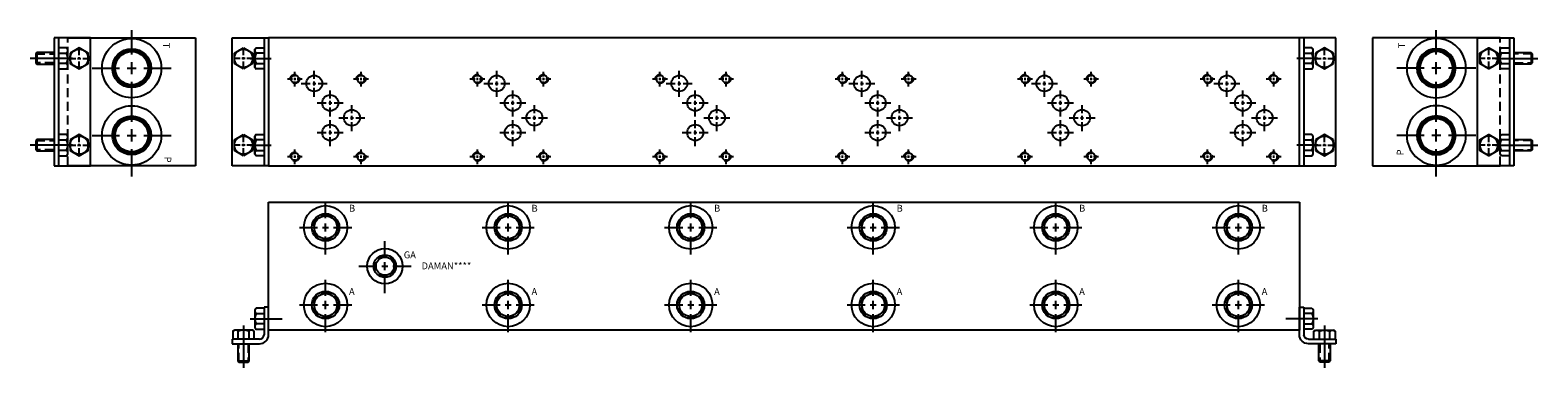
# Model space of a CAD drawing. Extents: x -1.5 to 39.8, y -1.5 to 7.7.
import ezdxf

# ---------------------------------------------------------------- set-up
doc = ezdxf.new("R2010")
doc.units = 0
doc.header["$MEASUREMENT"] = 0
doc.linetypes.add('HIDDEN', pattern=[0.375, 0.25, -0.125])
doc.layers.get('0').update_dxf_attribs({"linetype": 'CONTINUOUS'})
doc.layers.add('CSOLID', color=5, linetype='CONTINUOUS')
doc.layers.add('DAMAN', color=5, linetype='CONTINUOUS')

# ---------------------------------------------------------------- blocks, each defined once
blk = doc.blocks.new('050CROSS', base_point=(5, 5))
for p, q in [((5, 5.28125), (5, 5.78125)), ((4.1875, 5), (4.75, 5)), ((4.90625, 5), (5.09375, 5)), ((5, 4.875), (5, 5.125)), ((5.25, 5), (5.8125, 5)), ((5, 4.15625), (5, 4.71875))]:
    blk.add_line(p, q)
blk = doc.blocks.new('100CROSS', base_point=(5.625, 4.59375))
blk.add_blockref('050CROSS', (5.625, 4.59375))
blk = doc.blocks.new('300MKS')
at = {"layer": 'DAMAN'}
for p, q in [((-0.34375, 0.601175), (-0.375, 0.5625)), ((-0.375, 0.5625), (-0.375, 0.0625)), ((-0.125, 0.601175), (-0.34375, 0.601175)), ((-0.34375, 0.456838), (-0.125, 0.456838)), ((-0.125, 0.625), (-0.125, -0.125)), ((0, 0.625), (-0.125, 0.625)), ((0, -0.125), (0, 0.625)), ((-0.976175, -0.03125), (-0.9375, 0)), ((-0.4375, 0), (-0.9375, 0)), ((-0.6875, 0.125), (-0.6875, -1.03125)), ((-0.5, 0.3125), (0.375, 0.3125)), ((-0.398825, -0.03125), (-0.4375, 0)), ((-0.34375, 0.023825), (-0.375, 0.0625)), ((-0.125, 0.168162), (-0.34375, 0.168162)), ((-0.34375, 0.023825), (-0.125, 0.023825)), ((-0.25, -0.25), (-1, -0.25)), ((-1, -0.25), (-1, -0.375)), ((-1, -0.375), (-0.25, -0.375)), ((-0.976175, -0.03125), (-0.976175, -0.25)), ((-0.84375, -0.375), (-0.84375, -0.84375)), ((-0.831838, -0.25), (-0.831838, -0.03125)), ((-0.543162, -0.03125), (-0.543162, -0.25)), ((-0.53125, -0.84375), (-0.53125, -0.375)), ((-0.398825, -0.25), (-0.398825, -0.03125)), ((-0.84375, -0.84375), (-0.53125, -0.84375)), ((-0.84375, -0.84375), (-0.8125, -0.875)), ((-0.8125, -0.875), (-0.5625, -0.875)), ((-0.5625, -0.875), (-0.53125, -0.84375))]:
    blk.add_line(p, q, dxfattribs=at)
at = {"layer": 'DAMAN', "linetype": 'HIDDEN'}
for p, q in [((-0.8125, -0.875), (-0.8125, -0.375)), ((-0.5625, -0.375), (-0.5625, -0.875))]:
    blk.add_line(p, q, dxfattribs=at)
at = {"layer": 'DAMAN'}
for centre, radius, start, end in [((-0.276042, 0.529006), 0.098958, 133.173551, 226.826449), ((-0.026042, 0.3125), 0.348958, 155.567302, 204.432698), ((-0.904006, -0.098958), 0.098958, 43.173551, 136.826449), ((-0.6875, -0.348958), 0.348958, 65.567302, 114.432698), ((-0.470994, -0.098958), 0.098958, 43.173551, 136.826449), ((-0.276042, 0.095994), 0.098958, 133.173551, 226.826449), ((-0.25, -0.125), 0.25, 270, 0), ((-0.25, -0.125), 0.125, 270, 0)]:
    blk.add_arc(centre, radius, start, end, dxfattribs=at)
blk = doc.blocks.new('08SAET')
at = {"layer": 'DAMAN'}
for radius in [0.594, 0.375, 0.312]:
    blk.add_circle((0, 0), radius, dxfattribs=at)
at = {"layer": 'DAMAN', "linetype": 'HIDDEN'}
blk.add_circle((0, 0), 0.344, dxfattribs=at)
at = {"layer": 'DAMAN', "xscale": 0.88, "yscale": 0.88}
blk.add_blockref('100CROSS', (0, 0), dxfattribs=at)
blk = doc.blocks.new('06SAET')
at = {"layer": 'CSOLID'}
for radius in [0.484, 0.308, 0.25]:
    blk.add_circle((0, 0), radius, dxfattribs=at)
at = {"layer": 'CSOLID', "linetype": 'HIDDEN'}
blk.add_circle((0, 0), 0.281, dxfattribs=at)
at = {"layer": 'DAMAN', "xscale": 0.88, "yscale": 0.88}
blk.add_blockref('100CROSS', (0, 0), dxfattribs=at)
blk = doc.blocks.new('12SAET')
at = {"layer": 'DAMAN'}
for radius in [0.812, 0.531, 0.492, 0.453]:
    blk.add_circle((0, 0), radius, dxfattribs=at)
at = {"layer": 'DAMAN', "xscale": 1.33, "yscale": 1.33}
blk.add_blockref('100CROSS', (0, 0), dxfattribs=at)
blk = doc.blocks.new('D05')
at = {"layer": 'DAMAN', "linetype": 'HIDDEN'}
for centre in [(0, 0), (1.8125, 0), (0, -2.125), (1.8125, -2.125)]:
    blk.add_circle(centre, 0.125, dxfattribs=at)
at = {"layer": 'DAMAN'}
for centre, radius in [((0, 0), 0.1055), ((0.531, -0.125), 0.21875), ((1.8125, 0), 0.1055), ((0.9685, -0.656), 0.21875), ((1.5625, -1.06225), 0.21875), ((0.9685, -1.4685), 0.21875), ((0, -2.125), 0.1055), ((1.8125, -2.125), 0.1055)]:
    blk.add_circle(centre, radius, dxfattribs=at)
for p, xscale, yscale in [((0, 0), 0.25, 0.25), ((0.531, -0.125), 0.4379999999999999, 0.4379999999999999), ((1.8125, 0), 0.25, 0.25), ((0.9685, -0.656), 0.4379999999999999, 0.4379999999999999), ((1.5625, -1.06225), 0.4379999999999999, 0.4379999999999999), ((0.9685, -1.4685), 0.4379999999999999, 0.4379999999999999), ((0, -2.125), 0.25, 0.25), ((1.8125, -2.125), 0.25, 0.25)]:
    blk.add_blockref('100CROSS', p, dxfattribs=dict(at, xscale=xscale, yscale=yscale))
blk = doc.blocks.new('350MKT')
at = {"layer": 'DAMAN'}
for p, q in [((0.6245, 3.2505), (-0.3755, 3.2505)), ((-0.3755, 3.2505), (-0.3755, -0.2495)), ((-0.2555, 3.2505), (-0.2555, -0.2495)), ((-0.03075, 2.976675), (-0.2495, 2.976675)), ((-0.03075, 2.976675), (0.0005, 2.938)), ((0.0005, 2.438), (0.0005, 2.938)), ((0.6245, -0.2495), (0.6245, 3.2505)), ((0.1255, 2.688), (-1.03075, 2.688)), ((-0.84325, 2.84425), (-0.8745, 2.813)), ((-0.8745, 2.813), (-0.8745, 2.563)), ((-0.8745, 2.563), (-0.84325, 2.53175)), ((-0.3745, 2.84425), (-0.84325, 2.84425)), ((-0.84325, 2.84425), (-0.84325, 2.53175)), ((-0.84325, 2.53175), (-0.3745, 2.53175)), ((-0.2495, 2.832338), (-0.03075, 2.832338)), ((-0.03075, 2.543662), (-0.2495, 2.543662)), ((-0.2495, 2.399325), (-0.03075, 2.399325)), ((-0.03075, 2.399325), (0.0005, 2.438)), ((-0.84325, 0.46925), (-0.8745, 0.438)), ((-0.8745, 0.438), (-0.8745, 0.188)), ((-0.3745, 0.46925), (-0.84325, 0.46925)), ((-0.84325, 0.46925), (-0.84325, 0.15675)), ((-0.03075, 0.601675), (-0.2495, 0.601675)), ((-0.2495, 0.457338), (-0.03075, 0.457338)), ((-0.03075, 0.601675), (0.0005, 0.563)), ((0.0005, 0.063), (0.0005, 0.563)), ((0.1255, 0.313), (-1.03075, 0.313)), ((-0.8745, 0.188), (-0.84325, 0.15675)), ((-0.84325, 0.15675), (-0.3745, 0.15675)), ((-0.03075, 0.168662), (-0.2495, 0.168662)), ((-0.2495, 0.024325), (-0.03075, 0.024325)), ((-0.03075, 0.024325), (0.0005, 0.063)), ((-0.3755, -0.2495), (0.6245, -0.2495))]:
    blk.add_line(p, q, dxfattribs=at)
at = {"layer": 'DAMAN', "linetype": 'HIDDEN'}
for p, q in [((-0.8745, 2.813), (-0.3745, 2.813)), ((-0.3745, 2.563), (-0.8745, 2.563)), ((-0.8745, 0.438), (-0.3745, 0.438)), ((-0.3745, 0.188), (-0.8745, 0.188))]:
    blk.add_line(p, q, dxfattribs=at)
at = {"layer": 'DAMAN', "flags": 128}
for points in [[(0.0625, 2.831838), (0.0625, 2.543162), (0.3125, 2.398825), (0.5625, 2.543162), (0.5625, 2.831838), (0.3125, 2.976175)], [(0.0625, 0.456838), (0.0625, 0.168162), (0.3125, 0.023825), (0.5625, 0.168162), (0.5625, 0.456838), (0.3125, 0.601175)]]:
    blk.add_lwpolyline(points, close=True, dxfattribs=at)
at = {"layer": 'DAMAN'}
for centre in [(0.313, 2.688), (0.313, 0.313)]:
    blk.add_circle(centre, 0.249501, dxfattribs=at)
for centre, radius, start, end in [((-0.098458, 2.904506), 0.098958, 313.173551, 46.826449), ((-0.348458, 2.688), 0.348958, 335.567302, 24.432698), ((-0.098458, 2.471494), 0.098958, 313.173551, 46.826449), ((-0.098458, 0.529506), 0.098958, 313.173551, 46.826449), ((-0.348458, 0.313), 0.348958, 335.567302, 24.432698), ((-0.098458, 0.096494), 0.098958, 313.173551, 46.826449)]:
    blk.add_arc(centre, radius, start, end, dxfattribs=at)
at = {"layer": 'DAMAN', "xscale": -0.34, "yscale": 0.34, "zscale": 0.34, "rotation": 270}
for p in [(0.312, 2.688), (0.312, 0.313)]:
    blk.add_blockref('100CROSS', p, dxfattribs=at)

msp = doc.modelspace()

# ---------------------------------------------------------------- linework, layer by layer
at = {"layer": 'DAMAN'}
for p, q in [((-0.5, 7.5), (3, 7.5)), ((3, 7.5), (3, 4)), ((4.0005, 4.0005), (4.0005, 7.5005)), ((4.0005, 7.5005), (5.0005, 7.5005)), ((4.8805, 7.5005), (4.8805, 4.0005)), ((5, 7.5), (5, 4)), ((33.235, 7.5), (5, 7.5)), ((34.2345, 7.5005), (33.2345, 7.5005)), ((33.235, 4), (33.235, 7.5)), ((33.3545, 7.5005), (33.3545, 4.0005)), ((34.2345, 4.0005), (34.2345, 7.5005)), ((35.235, 7.5), (35.235, 4)), ((38.735, 7.5), (35.235, 7.5)), ((4.0625, 7.081838), (4.3125, 7.226175)), ((4.0625, 6.793162), (4.0625, 7.081838)), ((4.3125, 7.226175), (4.5625, 7.081838)), ((4.5625, 7.081838), (4.5625, 6.793162)), ((4.65575, 7.226675), (4.6245, 7.188)), ((4.6245, 6.688), (4.6245, 7.188)), ((4.65575, 7.226675), (4.8745, 7.226675)), ((4.8745, 7.082338), (4.65575, 7.082338)), ((33.57925, 7.226675), (33.3605, 7.226675)), ((33.3605, 7.082338), (33.57925, 7.082338)), ((33.57925, 7.226675), (33.6105, 7.188)), ((33.6105, 6.688), (33.6105, 7.188)), ((33.9225, 7.226175), (33.6725, 7.081838)), ((33.6725, 7.081838), (33.6725, 6.793162)), ((34.1725, 7.081838), (33.9225, 7.226175)), ((34.1725, 6.793162), (34.1725, 7.081838)), ((4.3125, 6.648825), (4.0625, 6.793162)), ((4.5625, 6.793162), (4.3125, 6.648825)), ((4.4995, 6.938), (5.069581, 6.938)), ((4.65575, 6.649325), (4.6245, 6.688)), ((4.65575, 6.793662), (4.8745, 6.793662)), ((4.8745, 6.649325), (4.65575, 6.649325)), ((33.7355, 6.938), (33.165419, 6.938)), ((33.57925, 6.793662), (33.3605, 6.793662)), ((33.3605, 6.649325), (33.57925, 6.649325)), ((33.57925, 6.649325), (33.6105, 6.688)), ((33.6725, 6.793162), (33.9225, 6.648825)), ((33.9225, 6.648825), (34.1725, 6.793162)), ((4.0625, 4.706838), (4.3125, 4.851175)), ((4.0625, 4.418162), (4.0625, 4.706838)), ((4.3125, 4.851175), (4.5625, 4.706838)), ((4.4995, 4.563), (5.069581, 4.563)), ((4.5625, 4.706838), (4.5625, 4.418162)), ((4.65575, 4.851675), (4.6245, 4.813)), ((4.6245, 4.313), (4.6245, 4.813)), ((4.65575, 4.851675), (4.8745, 4.851675)), ((4.8745, 4.707338), (4.65575, 4.707338)), ((33.7355, 4.563), (33.165419, 4.563)), ((33.57925, 4.851675), (33.3605, 4.851675)), ((33.3605, 4.707338), (33.57925, 4.707338)), ((33.57925, 4.851675), (33.6105, 4.813)), ((33.6105, 4.313), (33.6105, 4.813)), ((33.9225, 4.851175), (33.6725, 4.706838)), ((33.6725, 4.706838), (33.6725, 4.418162)), ((34.1725, 4.706838), (33.9225, 4.851175)), ((34.1725, 4.418162), (34.1725, 4.706838)), ((4.3125, 4.273825), (4.0625, 4.418162)), ((4.5625, 4.418162), (4.3125, 4.273825)), ((4.65575, 4.274325), (4.6245, 4.313)), ((4.65575, 4.418662), (4.8745, 4.418662)), ((4.8745, 4.274325), (4.65575, 4.274325)), ((33.57925, 4.418662), (33.3605, 4.418662)), ((33.3605, 4.274325), (33.57925, 4.274325)), ((33.57925, 4.274325), (33.6105, 4.313)), ((33.6725, 4.418162), (33.9225, 4.273825)), ((33.9225, 4.273825), (34.1725, 4.418162)), ((3, 4), (-0.5, 4)), ((5.0005, 4.0005), (4.0005, 4.0005)), ((5, 4), (33.235, 4)), ((33.2345, 4.0005), (34.2345, 4.0005)), ((35.235, 4), (38.735, 4)), ((5, 3), (33.235, 3)), ((5, -0.5), (5, 3)), ((33.235, 3), (33.235, -0.5)), ((33.235, -0.5), (5, -0.5))]:
    msp.add_line(p, q, dxfattribs=at)
at = {"layer": 'DAMAN', "linetype": 'HIDDEN'}
for p, q in [((-0.5, 4), (-0.5, 7.5)), ((38.735, 4), (38.735, 7.5))]:
    msp.add_line(p, q, dxfattribs=at)
at = {"layer": 'DAMAN'}
for centre in [(4.312, 6.938), (33.923, 6.938), (4.312, 4.563), (33.923, 4.563)]:
    msp.add_circle(centre, 0.249501, dxfattribs=at)
for centre, radius, start, end in [((4.723458, 7.154506), 0.098958, 133.173551, 226.826449), ((4.973458, 6.938), 0.348958, 155.567302, 204.432698), ((33.511542, 7.154506), 0.098958, 313.173551, 46.826449), ((33.261542, 6.938), 0.348958, 335.567302, 24.432698), ((4.723458, 6.721494), 0.098958, 133.173551, 226.826449), ((33.511542, 6.721494), 0.098958, 313.173551, 46.826449), ((4.723458, 4.779506), 0.098958, 133.173551, 226.826449), ((4.973458, 4.563), 0.348958, 155.567302, 204.432698), ((33.511542, 4.779506), 0.098958, 313.173551, 46.826449), ((33.261542, 4.563), 0.348958, 335.567302, 24.432698), ((4.723458, 4.346494), 0.098958, 133.173551, 226.826449), ((33.511542, 4.346494), 0.098958, 313.173551, 46.826449)]:
    msp.add_arc(centre, radius, start, end, dxfattribs=at)

# ---------------------------------------------------------------- block references
for name, p in [('350MKT', (-0.5, 4.25)), ('12SAET', (1.25, 6.67)), ('D05', (5.719, 6.375)), ('D05', (10.719, 6.375)), ('D05', (15.719, 6.375)), ('D05', (20.719, 6.375)), ('D05', (25.719, 6.375)), ('D05', (30.719, 6.375)), ('12SAET', (1.25, 4.83)), ('08SAET', (6.562, 2.3125)), ('08SAET', (11.562, 2.3125)), ('08SAET', (16.562, 2.3125)), ('08SAET', (21.562, 2.3125)), ('08SAET', (26.562, 2.3125)), ('08SAET', (31.562, 2.3125)), ('06SAET', (8.1875, 1.25)), ('08SAET', (6.562, 0.1885)), ('08SAET', (11.562, 0.1885)), ('08SAET', (16.562, 0.1885)), ('08SAET', (21.562, 0.1885)), ('08SAET', (26.562, 0.1885)), ('08SAET', (31.562, 0.1885)), ('300MKS', (5, -0.5))]:
    msp.add_blockref(name, p, dxfattribs=at)
at = {"layer": 'DAMAN', "xscale": -1}
for name, p in [('12SAET', (36.985, 6.67)), ('350MKT', (38.735, 4.25)), ('12SAET', (36.985, 4.83)), ('300MKS', (33.235, -0.5))]:
    msp.add_blockref(name, p, dxfattribs=at)
at = {"layer": 'DAMAN', "xscale": 0.34, "yscale": 0.34, "rotation": 90}
for p in [(4.313, 6.938), (4.313, 4.563)]:
    msp.add_blockref('050CROSS', p, dxfattribs=at)
at = {"layer": 'DAMAN', "xscale": -0.34, "yscale": 0.34, "zscale": 0.34, "rotation": 270}
for p in [(33.922, 6.938), (33.922, 4.563)]:
    msp.add_blockref('100CROSS', p, dxfattribs=at)

# ---------------------------------------------------------------- texts
at = {"layer": 'DAMAN'}
for s, rotation, p in [('T', 270, (2.104426, 7.365938)), ('P', 270, (2.145231, 4.246922)), ('P', 90, (36.089769, 4.280869))]:
    msp.add_text(s, height=0.188, rotation=rotation, dxfattribs=at).set_placement(p)
at = {"layer": 'DAMAN', "text_generation_flag": 2}
msp.add_text('T', height=0.188, rotation=90, dxfattribs=at).set_placement((36.130574, 7.365938))
at = {"layer": 'DAMAN'}
for s, p in [('B', (7.201777, 2.741879)), ('B', (12.201777, 2.741879)), ('B', (17.201777, 2.741879)), ('B', (22.201777, 2.741879)), ('B', (27.201777, 2.741879)), ('B', (32.201777, 2.741879)), ('GA', (8.702452, 1.466858)), ('DAMAN****', (9.190346, 1.164533)), ('A', (7.201777, 0.46069)), ('A', (12.201777, 0.46069)), ('A', (17.201777, 0.46069)), ('A', (22.201777, 0.46069)), ('A', (27.201777, 0.46069)), ('A', (32.201777, 0.46069))]:
    msp.add_text(s, height=0.188, dxfattribs=at).set_placement(p)

doc.saveas('drawing.dxf')
